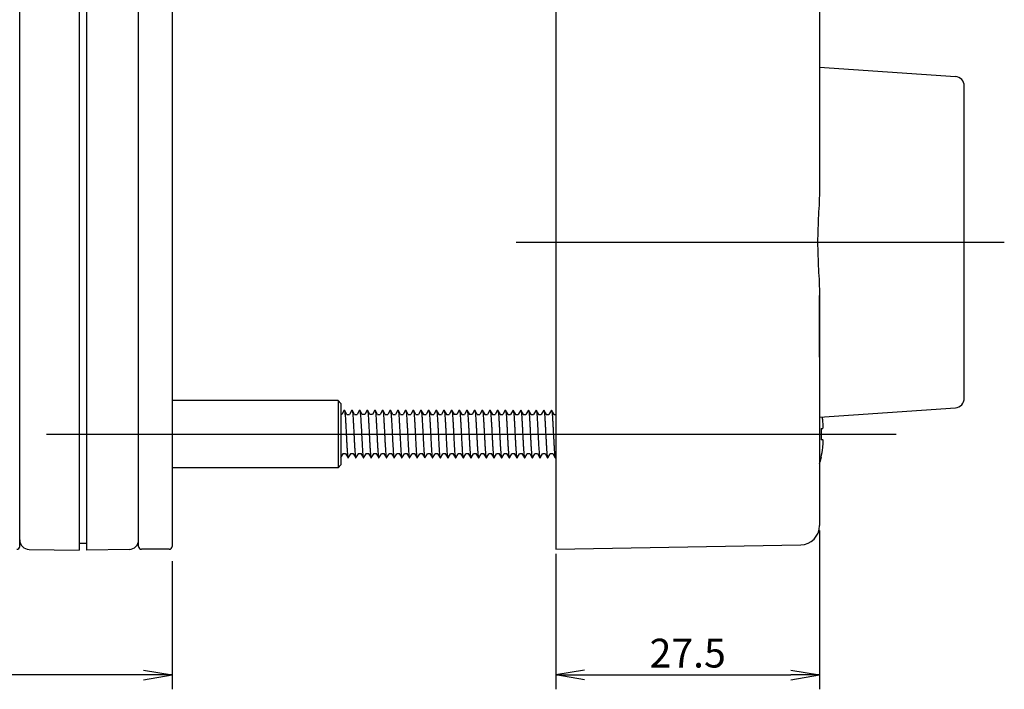
# Model space of a CAD drawing. Units: millimetres. Extents: x 21 to 862, y 5 to 599.
# Drawn here: x 522 to 625, y 259 to 329 of the extents above; entities that cross this region are included whole.
import ezdxf
from ezdxf.lldxf.tags import DXFTag

# ---------------------------------------------------------------- set-up
doc = ezdxf.new("R2010")
doc.units = ezdxf.units.MM
doc.header["$LTSCALE"] = 0.5
for name, color, linetype in [('0002_ASM_ALL_AXES', 7, 'Continuous'), ('002_PRT_ALL_AXES', 7, 'Continuous'), ('02___PRT_ALL_AXES', 7, 'Continuous'), ('AXIS_XYZ', 7, 'Continuous')]:
    doc.layers.add(name, color=color, linetype=linetype)
doc.styles.add('FdaStyle0', font='txt.shx', dxfattribs={"width": 0.8, "height": 3, "bigfont": 'bigfont'})
doc.styles.get("Standard").update_dxf_attribs({"font": 'txt.shx', "bigfont": 'extfont2.shx'})
tags = doc.linetypes.add('CENTER', pattern=[50.8, 31.75, -6.35, 6.35, -6.35]).pattern_tags.tags
tags[10:11] = [DXFTag(74, 4), DXFTag(75, 0), DXFTag(340, '0'), DXFTag(46, 1.0), DXFTag(50, 0.0), DXFTag(44, 0.0), DXFTag(45, 0.0)]
tags[8:9] = [DXFTag(74, 4), DXFTag(75, 0), DXFTag(340, '0'), DXFTag(46, 1.0), DXFTag(50, 0.0), DXFTag(44, 0.0), DXFTag(45, 0.0)]
tags[6:7] = [DXFTag(74, 4), DXFTag(75, 0), DXFTag(340, '0'), DXFTag(46, 1.0), DXFTag(50, 0.0), DXFTag(44, 0.0), DXFTag(45, 0.0)]
tags[4:5] = [DXFTag(74, 4), DXFTag(75, 0), DXFTag(340, '0'), DXFTag(46, 1.0), DXFTag(50, 0.0), DXFTag(44, 0.0), DXFTag(45, 0.0)]
doc.dimstyles.new('DIMSTYLE_3', dxfattribs={"dimtxt": 2.5, "dimasz": 3, "dimexe": 1.5, "dimexo": 0.5, "dimtad": 1, "dimlfac": 0.5, "dimdsep": 46, "dimtxsty": 'Standard', "dimblk": 'OPEN', "dimblk1": 'OPEN', "dimblk2": 'OPEN', "dimcen": 0.09, "dimadec": 0, "dimazin": 0, "dimtol": 1, "dimtm": 0.1, "dimtfac": 0.6, "dimtofl": 0, "dimtmove": 0, "dimatfit": 3, "dimldrblk": 'OPEN', "dimfxl": 1, "dimtolj": 1, "dimarcsym": 0})

# ---------------------------------------------------------------- blocks, each defined once
blk = doc.blocks.new('_OPEN')
at = {"color": 0, "linetype": 'ByBlock', "lineweight": -2}
for p, q in [((-1, 0.167), (0, 0)), ((-1, -0.167), (0, 0)), ((0, 0), (-1, 0))]:
    blk.add_line(p, q, dxfattribs=at)
blk = doc.blocks.new('*D411')
at = {"color": 0, "linetype": 'ByBlock', "lineweight": -2}
for p, q in [((487.85, 274.08), (487.85, 258.89)), ((537.75, 272.23), (537.75, 258.89)), ((534.75, 260.39), (490.85, 260.39))]:
    blk.add_line(p, q, dxfattribs=at)
at = {"layer": 'DEFPOINTS', "color": 0, "linetype": 'ByBlock', "lineweight": 15}
for p in [(487.85, 274.58), (537.75, 272.73)]:
    blk.add_point(p, dxfattribs=at)
at = {"color": 4, "linetype": 'ByBlock', "lineweight": -2, "xscale": 3, "yscale": 3, "zscale": 3, "rotation": 180}
blk.add_blockref('_OPEN', (487.85, 260.39), dxfattribs=at)
at = {"color": 4, "linetype": 'ByBlock', "lineweight": -2, "xscale": 3, "yscale": 3, "zscale": 3}
blk.add_blockref('_OPEN', (537.75, 260.39), dxfattribs=at)
at = {"color": 0, "linetype": 'ByBlock', "insert": (507.53, 262.27), "char_height": 3, "attachment_point": 5, "style": 'FdaStyle0'}
blk.add_mtext('49.9', dxfattribs=at)
blk = doc.blocks.new('*D412')
at = {"color": 0, "linetype": 'ByBlock', "lineweight": -2}
for p, q in [((605.25, 275.45), (605.25, 258.89)), ((577.75, 273), (577.75, 258.89)), ((580.75, 260.39), (602.25, 260.39))]:
    blk.add_line(p, q, dxfattribs=at)
at = {"layer": 'DEFPOINTS', "color": 0, "linetype": 'ByBlock', "lineweight": 15}
for p in [(605.25, 275.95), (577.75, 273.5)]:
    blk.add_point(p, dxfattribs=at)
at = {"color": 4, "linetype": 'ByBlock', "lineweight": -2, "xscale": 3, "yscale": 3, "zscale": 3, "rotation": 180}
blk.add_blockref('_OPEN', (577.75, 260.39), dxfattribs=at)
at = {"color": 4, "linetype": 'ByBlock', "lineweight": -2, "xscale": 3, "yscale": 3, "zscale": 3}
blk.add_blockref('_OPEN', (605.25, 260.39), dxfattribs=at)
at = {"color": 0, "linetype": 'ByBlock', "insert": (591.5, 262.27), "char_height": 3, "attachment_point": 5, "style": 'FdaStyle0'}
blk.add_mtext('27.5', dxfattribs=at)

msp = doc.modelspace()

# ---------------------------------------------------------------- linework, layer by layer
at = {"color": 7, "linetype": 'Continuous'}
for p, q in [((577.745, 548.482), (577.745, 273.482)), ((521.845, 273.782), (521.845, 548.182)), ((534.245, 273.782), (534.245, 548.182)), ((537.745, 548.182), (537.745, 273.782)), ((528.045, 377.009), (528.045, 273.374)), ((528.845, 273.388), (528.845, 377.023)), ((605.245, 360.428), (605.245, 311.055)), ((605.245, 323.725), (619.415, 322.735)), ((620.345, 289.228), (620.345, 321.737)), ((605.245, 311.054), (605.245, 311.054)), ((605.245, 299.91), (605.245, 275.946)), ((555.045, 288.982), (537.745, 288.982)), ((555.345, 288.682), (555.045, 288.982)), ((555.345, 288.682), (555.345, 282.283)), ((605.245, 287.239), (619.415, 288.23)), ((605.408, 286.082), (605.588, 286.082)), ((605.408, 286.082), (605.408, 284.882)), ((605.588, 284.882), (605.408, 284.882)), ((605.408, 283.055), (605.408, 282.982)), ((555.045, 281.982), (537.745, 281.982)), ((555.345, 282.282), (555.045, 281.982)), ((522.828, 273.465), (528.045, 273.374)), ((528.845, 274.082), (528.045, 274.096)), ((533.263, 273.465), (528.845, 273.388)), ((537.445, 273.482), (534.545, 273.482)), ((577.745, 273.482), (603.282, 273.947))]:
    msp.add_line(p, q, dxfattribs=at)
at = {"color": 2, "linetype": 'Continuous'}
for p, q in [((555.045, 288.982), (555.045, 281.982)), ((555.435, 287.532), (555.345, 287.532)), ((555.684, 287.973), (555.429, 287.532)), ((555.969, 287.521), (555.707, 287.973)), ((555.955, 287.532), (556.235, 287.532)), ((556.484, 287.973), (556.229, 287.532)), ((556.769, 287.521), (556.507, 287.973)), ((556.755, 287.532), (557.035, 287.532)), ((557.284, 287.973), (557.029, 287.532)), ((557.569, 287.521), (557.307, 287.973)), ((557.835, 287.532), (557.555, 287.532)), ((558.084, 287.973), (557.829, 287.532)), ((558.369, 287.521), (558.107, 287.973)), ((558.635, 287.532), (558.355, 287.532)), ((558.884, 287.973), (558.629, 287.532)), ((559.169, 287.521), (558.907, 287.973)), ((559.155, 287.532), (559.435, 287.532)), ((559.684, 287.973), (559.429, 287.532)), ((559.969, 287.521), (559.707, 287.973)), ((559.955, 287.532), (560.235, 287.532)), ((560.484, 287.973), (560.229, 287.532)), ((560.769, 287.521), (560.507, 287.973)), ((560.755, 287.532), (561.035, 287.532)), ((561.284, 287.973), (561.029, 287.532)), ((561.569, 287.521), (561.307, 287.973)), ((561.555, 287.532), (561.835, 287.532)), ((562.084, 287.973), (561.829, 287.532)), ((562.369, 287.521), (562.107, 287.973)), ((562.355, 287.532), (562.635, 287.532)), ((562.884, 287.973), (562.629, 287.532)), ((563.169, 287.521), (562.907, 287.973)), ((563.155, 287.532), (563.435, 287.532)), ((563.684, 287.973), (563.429, 287.532)), ((563.969, 287.521), (563.707, 287.973)), ((563.955, 287.532), (564.235, 287.532)), ((564.484, 287.973), (564.229, 287.532)), ((564.769, 287.521), (564.507, 287.973)), ((564.755, 287.532), (565.035, 287.532)), ((565.284, 287.973), (565.029, 287.532)), ((565.569, 287.521), (565.307, 287.973)), ((565.555, 287.532), (565.835, 287.532)), ((566.084, 287.973), (565.829, 287.532)), ((566.369, 287.521), (566.107, 287.973)), ((566.355, 287.532), (566.635, 287.532)), ((566.884, 287.973), (566.629, 287.532)), ((566.884, 287.973), (566.897, 287.982)), ((566.897, 287.982), (566.907, 287.973)), ((567.169, 287.521), (566.907, 287.973)), ((567.435, 287.532), (567.155, 287.532)), ((567.684, 287.973), (567.429, 287.532)), ((567.969, 287.521), (567.707, 287.973)), ((567.955, 287.532), (568.235, 287.532)), ((568.484, 287.973), (568.229, 287.532)), ((568.769, 287.521), (568.507, 287.973)), ((569.035, 287.532), (568.755, 287.532)), ((569.284, 287.973), (569.029, 287.532)), ((569.562, 287.532), (569.307, 287.973)), ((569.555, 287.532), (569.835, 287.532)), ((569.569, 287.521), (569.562, 287.532)), ((570.084, 287.973), (569.829, 287.532)), ((570.369, 287.521), (570.107, 287.973)), ((570.355, 287.532), (570.635, 287.532)), ((570.884, 287.973), (570.629, 287.532)), ((571.169, 287.521), (570.907, 287.973)), ((571.155, 287.532), (571.435, 287.532)), ((571.684, 287.973), (571.429, 287.532)), ((571.969, 287.521), (571.707, 287.973)), ((571.955, 287.532), (572.235, 287.532)), ((572.484, 287.973), (572.229, 287.532)), ((572.769, 287.521), (572.507, 287.973)), ((572.755, 287.532), (573.035, 287.532)), ((573.284, 287.973), (573.029, 287.532)), ((573.569, 287.521), (573.307, 287.973)), ((573.555, 287.532), (573.835, 287.532)), ((574.084, 287.973), (573.829, 287.532)), ((574.369, 287.521), (574.107, 287.973)), ((574.355, 287.532), (574.635, 287.532)), ((574.884, 287.973), (574.629, 287.532)), ((575.169, 287.521), (574.907, 287.973)), ((575.155, 287.532), (575.435, 287.532)), ((575.684, 287.973), (575.429, 287.532)), ((575.969, 287.521), (575.707, 287.973)), ((575.955, 287.532), (576.235, 287.532)), ((576.484, 287.973), (576.229, 287.532)), ((576.769, 287.521), (576.507, 287.973)), ((576.755, 287.532), (577.035, 287.532)), ((577.284, 287.973), (577.029, 287.532)), ((577.569, 287.521), (577.307, 287.973)), ((577.555, 287.532), (577.745, 287.532)), ((555.345, 283.059), (555.562, 283.432)), ((555.835, 283.432), (555.555, 283.432)), ((555.822, 283.444), (556.084, 282.992)), ((556.107, 282.992), (556.362, 283.432)), ((556.635, 283.432), (556.355, 283.432)), ((556.622, 283.444), (556.884, 282.992)), ((556.907, 282.992), (557.162, 283.432)), ((557.435, 283.432), (557.155, 283.432)), ((557.422, 283.444), (557.684, 282.992)), ((557.707, 282.992), (557.962, 283.432)), ((558.235, 283.432), (557.955, 283.432)), ((558.222, 283.444), (558.484, 282.992)), ((558.507, 282.992), (558.762, 283.432)), ((559.035, 283.432), (558.755, 283.432)), ((559.022, 283.444), (559.284, 282.992)), ((559.307, 282.992), (559.562, 283.432)), ((559.835, 283.432), (559.555, 283.432)), ((559.822, 283.444), (560.084, 282.992)), ((560.107, 282.992), (560.362, 283.432)), ((560.635, 283.432), (560.355, 283.432)), ((560.622, 283.444), (560.884, 282.992)), ((560.907, 282.992), (561.162, 283.432)), ((561.435, 283.432), (561.155, 283.432)), ((561.422, 283.444), (561.684, 282.992)), ((561.707, 282.992), (561.962, 283.432)), ((562.235, 283.432), (561.955, 283.432)), ((562.222, 283.444), (562.484, 282.992)), ((562.507, 282.992), (562.762, 283.432)), ((563.035, 283.432), (562.755, 283.432)), ((563.022, 283.444), (563.284, 282.992)), ((563.307, 282.992), (563.562, 283.432)), ((563.835, 283.432), (563.555, 283.432)), ((563.822, 283.444), (564.084, 282.992)), ((564.107, 282.992), (564.362, 283.432)), ((564.635, 283.432), (564.355, 283.432)), ((564.622, 283.444), (564.884, 282.992)), ((564.907, 282.992), (565.162, 283.432)), ((565.435, 283.432), (565.155, 283.432)), ((565.422, 283.444), (565.684, 282.992)), ((565.707, 282.992), (565.962, 283.432)), ((566.235, 283.432), (565.955, 283.432)), ((566.222, 283.444), (566.484, 282.992)), ((566.507, 282.992), (566.762, 283.432)), ((567.035, 283.432), (566.755, 283.432)), ((567.022, 283.444), (567.284, 282.992)), ((567.307, 282.992), (567.562, 283.432)), ((567.835, 283.432), (567.555, 283.432)), ((567.822, 283.444), (568.084, 282.992)), ((568.107, 282.992), (568.362, 283.432)), ((568.635, 283.432), (568.355, 283.432)), ((568.622, 283.444), (568.884, 282.992)), ((568.907, 282.992), (569.162, 283.432)), ((569.435, 283.432), (569.155, 283.432)), ((569.422, 283.444), (569.684, 282.992)), ((569.707, 282.992), (569.962, 283.432)), ((570.235, 283.432), (569.955, 283.432)), ((570.222, 283.444), (570.484, 282.992)), ((570.507, 282.992), (570.762, 283.432)), ((571.035, 283.432), (570.755, 283.432)), ((571.022, 283.444), (571.284, 282.992)), ((571.307, 282.992), (571.562, 283.432)), ((571.835, 283.432), (571.555, 283.432)), ((571.822, 283.444), (572.084, 282.992)), ((572.107, 282.992), (572.362, 283.432)), ((572.635, 283.432), (572.355, 283.432)), ((572.622, 283.444), (572.884, 282.992)), ((572.907, 282.992), (573.162, 283.432)), ((573.435, 283.432), (573.155, 283.432)), ((573.422, 283.444), (573.684, 282.992)), ((573.707, 282.992), (573.962, 283.432)), ((574.235, 283.432), (573.955, 283.432)), ((574.222, 283.444), (574.484, 282.992)), ((574.507, 282.992), (574.762, 283.432)), ((575.035, 283.432), (574.755, 283.432)), ((575.022, 283.444), (575.284, 282.992)), ((575.307, 282.992), (575.562, 283.432)), ((575.835, 283.432), (575.555, 283.432)), ((575.822, 283.444), (576.084, 282.992)), ((576.107, 282.992), (576.362, 283.432)), ((576.635, 283.432), (576.355, 283.432)), ((576.622, 283.444), (576.884, 282.992)), ((576.907, 282.992), (577.162, 283.432)), ((577.435, 283.432), (577.155, 283.432)), ((577.422, 283.444), (577.684, 282.992)), ((556.084, 282.992), (556.107, 282.992)), ((556.884, 282.992), (556.907, 282.992)), ((557.684, 282.992), (557.707, 282.992)), ((558.484, 282.992), (558.507, 282.992)), ((559.284, 282.992), (559.307, 282.992)), ((560.084, 282.992), (560.107, 282.992)), ((560.884, 282.992), (560.907, 282.992)), ((561.684, 282.992), (561.707, 282.992)), ((562.484, 282.992), (562.507, 282.992)), ((563.284, 282.992), (563.307, 282.992)), ((564.084, 282.992), (564.107, 282.992)), ((564.884, 282.992), (564.907, 282.992)), ((565.684, 282.992), (565.707, 282.992)), ((566.484, 282.992), (566.507, 282.992)), ((567.284, 282.992), (567.307, 282.992)), ((568.084, 282.992), (568.107, 282.992)), ((568.884, 282.992), (568.907, 282.992)), ((569.684, 282.992), (569.707, 282.992)), ((570.484, 282.992), (570.507, 282.992)), ((571.284, 282.992), (571.307, 282.992)), ((572.084, 282.992), (572.107, 282.992)), ((572.884, 282.992), (572.907, 282.992)), ((573.684, 282.992), (573.707, 282.992)), ((574.484, 282.992), (574.507, 282.992)), ((575.284, 282.992), (575.307, 282.992)), ((576.084, 282.992), (576.107, 282.992)), ((576.884, 282.992), (576.907, 282.992)), ((577.684, 282.992), (577.707, 282.992)), ((577.707, 282.992), (577.745, 283.059))]:
    msp.add_line(p, q, dxfattribs=at)
at = {"color": 7, "linetype": 'Continuous'}
for centre, radius, start, end in [((619.345, 321.737), 1, 360, 86), ((619.345, 289.228), 1, 274, 0), ((594.679, 285.482), 11, 7.35602, 9.29769), ((594.679, 285.482), 11, 347.25432, 352.64398), ((594.679, 285.482), 11.017, 343.58299, 346.88367), ((603.245, 275.946), 2, 271.04163, 0), ((522.845, 274.465), 1, 180, 269), ((533.245, 274.465), 1, 271, 0), ((521.545, 273.782), 0.3, 270, 360), ((534.545, 273.782), 0.3, 180, 270), ((537.445, 273.782), 0.3, 270, 360)]:
    msp.add_arc(centre, radius, start, end, dxfattribs=at)
at = {"color": 2, "linetype": 'Continuous'}
for points, knots in [([(555.684, 287.973), (555.687, 287.977), (555.695, 287.988), (555.704, 287.977), (555.707, 287.973)], [0, 0, 0, 0, 0.5000578, 1, 1, 1, 1]), ([(555.707, 287.973), (555.712, 287.963), (555.721, 287.935), (555.738, 287.853), (555.757, 287.699), (555.78, 287.459), (555.803, 287.152), (555.826, 286.787), (555.849, 286.378), (555.872, 285.938), (555.895, 285.482), (555.919, 285.027), (555.942, 284.587), (555.965, 284.178), (555.988, 283.813), (556.01, 283.506), (556.033, 283.266), (556.052, 283.112), (556.07, 283.03), (556.079, 283.002), (556.084, 282.992)], [0, 0, 0, 0, 0.0066395, 0.0173192, 0.0507801, 0.0994766, 0.1618308, 0.2357199, 0.3186292, 0.4077406, 0.4999984, 0.5922608, 0.6813654, 0.7642818, 0.838168, 0.9005157, 0.9492271, 0.9826703, 0.9933657, 1, 1, 1, 1]), ([(556.484, 287.973), (556.487, 287.977), (556.495, 287.988), (556.504, 287.977), (556.507, 287.973)], [0, 0, 0, 0, 0.5000621, 1, 1, 1, 1]), ([(556.507, 287.973), (556.512, 287.963), (556.521, 287.935), (556.538, 287.853), (556.557, 287.699), (556.58, 287.459), (556.603, 287.152), (556.626, 286.787), (556.649, 286.378), (556.672, 285.938), (556.695, 285.482), (556.719, 285.027), (556.742, 284.587), (556.765, 284.178), (556.788, 283.813), (556.81, 283.506), (556.833, 283.266), (556.852, 283.112), (556.87, 283.03), (556.879, 283.002), (556.884, 282.992)], [0, 0, 0, 0, 0.0066396, 0.0173192, 0.0507801, 0.0994766, 0.1618308, 0.2357199, 0.3186293, 0.4077406, 0.4999984, 0.5922608, 0.6813654, 0.7642818, 0.838168, 0.9005157, 0.949227, 0.9826702, 0.9933657, 1, 1, 1, 1]), ([(557.284, 287.973), (557.287, 287.977), (557.295, 287.988), (557.304, 287.977), (557.307, 287.973)], [0, 0, 0, 0, 0.5000664, 1, 1, 1, 1]), ([(557.307, 287.973), (557.317, 287.954), (557.33, 287.892), (557.349, 287.775), (557.367, 287.603), (557.386, 287.384), (557.405, 287.119), (557.431, 286.698), (557.463, 286.113), (557.5, 285.382), (557.537, 284.66), (557.574, 284.013), (557.602, 283.615), (557.617, 283.44)], [0, 0, 0, 0, 0.0143373, 0.0407609, 0.0788548, 0.1278027, 0.1864883, 0.2535729, 0.4065808, 0.5727696, 0.7368587, 0.8837394, 1, 1, 1, 1]), ([(558.084, 287.973), (558.087, 287.977), (558.095, 287.988), (558.104, 287.977), (558.107, 287.973)], [0, 0, 0, 0, 0.5000708, 1, 1, 1, 1]), ([(558.107, 287.973), (558.112, 287.963), (558.121, 287.935), (558.138, 287.853), (558.157, 287.699), (558.18, 287.459), (558.203, 287.152), (558.226, 286.787), (558.249, 286.378), (558.272, 285.938), (558.295, 285.482), (558.319, 285.027), (558.342, 284.587), (558.365, 284.178), (558.388, 283.813), (558.41, 283.506), (558.433, 283.266), (558.452, 283.112), (558.47, 283.03), (558.479, 283.002), (558.484, 282.992)], [0, 0, 0, 0, 0.0066397, 0.0173194, 0.0507802, 0.0994766, 0.1618309, 0.2357199, 0.3186293, 0.4077406, 0.4999984, 0.5922608, 0.6813654, 0.7642818, 0.8381678, 0.9005157, 0.9492269, 0.9826701, 0.9933655, 1, 1, 1, 1]), ([(558.884, 287.973), (558.887, 287.977), (558.895, 287.988), (558.904, 287.977), (558.907, 287.973)], [0, 0, 0, 0, 0.5000751, 1, 1, 1, 1]), ([(558.907, 287.973), (558.912, 287.963), (558.921, 287.935), (558.938, 287.853), (558.957, 287.699), (558.98, 287.459), (559.003, 287.152), (559.026, 286.787), (559.049, 286.378), (559.072, 285.938), (559.095, 285.482), (559.119, 285.027), (559.142, 284.587), (559.165, 284.178), (559.188, 283.813), (559.21, 283.506), (559.233, 283.266), (559.252, 283.112), (559.27, 283.03), (559.279, 283.002), (559.284, 282.992)], [0, 0, 0, 0, 0.0066398, 0.0173194, 0.0507802, 0.0994766, 0.161831, 0.2357199, 0.3186293, 0.4077406, 0.4999984, 0.5922608, 0.6813654, 0.7642818, 0.8381678, 0.9005157, 0.9492269, 0.9826701, 0.9933654, 1, 1, 1, 1]), ([(559.684, 287.973), (559.687, 287.977), (559.695, 287.988), (559.704, 287.977), (559.707, 287.973)], [0, 0, 0, 0, 0.5000795, 1, 1, 1, 1]), ([(559.707, 287.973), (559.712, 287.963), (559.721, 287.935), (559.738, 287.853), (559.757, 287.699), (559.78, 287.459), (559.803, 287.152), (559.826, 286.787), (559.849, 286.378), (559.872, 285.938), (559.895, 285.482), (559.919, 285.027), (559.942, 284.587), (559.965, 284.178), (559.988, 283.813), (560.01, 283.506), (560.033, 283.266), (560.052, 283.112), (560.07, 283.03), (560.079, 283.002), (560.084, 282.992)], [0, 0, 0, 0, 0.0066398, 0.0173195, 0.0507802, 0.0994767, 0.1618311, 0.2357199, 0.3186294, 0.4077406, 0.4999984, 0.5922608, 0.6813653, 0.7642818, 0.8381677, 0.9005156, 0.9492268, 0.98267, 0.9933654, 1, 1, 1, 1]), ([(560.484, 287.973), (560.487, 287.977), (560.495, 287.988), (560.504, 287.977), (560.507, 287.973)], [0, 0, 0, 0, 0.5000895, 1, 1, 1, 1]), ([(560.507, 287.973), (560.513, 287.961), (560.523, 287.926), (560.536, 287.86), (560.549, 287.767), (560.569, 287.592), (560.591, 287.315), (560.618, 286.924), (560.644, 286.466), (560.68, 285.786), (560.706, 285.262), (560.725, 284.907)], [0, 0, 0, 0, 0.0130665, 0.0349433, 0.065621, 0.1047716, 0.2067461, 0.3363328, 0.4876658, 0.6537861, 1, 1, 1, 1]), ([(561.284, 287.973), (561.287, 287.977), (561.295, 287.988), (561.304, 287.977), (561.307, 287.973)], [0, 0, 0, 0, 0.5000881, 1, 1, 1, 1]), ([(561.307, 287.973), (561.312, 287.963), (561.321, 287.935), (561.338, 287.853), (561.357, 287.699), (561.38, 287.459), (561.403, 287.152), (561.426, 286.787), (561.449, 286.378), (561.472, 285.938), (561.495, 285.482), (561.519, 285.027), (561.542, 284.587), (561.565, 284.178), (561.588, 283.813), (561.61, 283.506), (561.633, 283.266), (561.652, 283.112), (561.67, 283.03), (561.679, 283.002), (561.684, 282.992)], [0, 0, 0, 0, 0.0066399, 0.0173197, 0.0507803, 0.0994767, 0.1618312, 0.2357199, 0.3186294, 0.4077406, 0.4999984, 0.5922607, 0.6813653, 0.7642818, 0.8381676, 0.9005156, 0.9492267, 0.9826699, 0.9933652, 1, 1, 1, 1]), ([(562.084, 287.973), (562.087, 287.977), (562.095, 287.988), (562.104, 287.977), (562.107, 287.973)], [0, 0, 0, 0, 0.5000924, 1, 1, 1, 1]), ([(562.107, 287.973), (562.112, 287.963), (562.121, 287.935), (562.138, 287.853), (562.157, 287.699), (562.18, 287.459), (562.203, 287.152), (562.226, 286.787), (562.249, 286.378), (562.272, 285.938), (562.295, 285.482), (562.319, 285.027), (562.342, 284.587), (562.365, 284.178), (562.388, 283.813), (562.41, 283.506), (562.433, 283.266), (562.452, 283.112), (562.47, 283.03), (562.479, 283.002), (562.484, 282.992)], [0, 0, 0, 0, 0.00664, 0.0173197, 0.0507803, 0.0994767, 0.1618312, 0.2357199, 0.3186294, 0.4077406, 0.4999984, 0.5922607, 0.6813653, 0.7642818, 0.8381676, 0.9005156, 0.9492266, 0.9826699, 0.9933651, 1, 1, 1, 1]), ([(562.884, 287.973), (562.887, 287.977), (562.895, 287.988), (562.904, 287.977), (562.907, 287.973)], [0, 0, 0, 0, 0.5000967, 1, 1, 1, 1]), ([(562.907, 287.973), (562.912, 287.963), (562.921, 287.935), (562.938, 287.853), (562.957, 287.699), (562.98, 287.459), (563.003, 287.152), (563.026, 286.787), (563.049, 286.378), (563.072, 285.938), (563.095, 285.482), (563.119, 285.027), (563.142, 284.587), (563.165, 284.178), (563.188, 283.813), (563.21, 283.506), (563.233, 283.266), (563.252, 283.112), (563.27, 283.03), (563.279, 283.002), (563.284, 282.992)], [0, 0, 0, 0, 0.00664, 0.0173198, 0.0507804, 0.0994767, 0.1618313, 0.2357199, 0.3186295, 0.4077406, 0.4999984, 0.5922607, 0.6813653, 0.7642818, 0.8381675, 0.9005156, 0.9492266, 0.9826698, 0.9933651, 1, 1, 1, 1]), ([(563.684, 287.973), (563.687, 287.977), (563.695, 287.988), (563.704, 287.977), (563.707, 287.973)], [0, 0, 0, 0, 0.4998704, 1, 1, 1, 1]), ([(563.707, 287.973), (563.713, 287.962), (563.722, 287.929), (563.735, 287.868), (563.747, 287.782), (563.766, 287.62), (563.788, 287.364), (563.803, 287.145), (563.811, 287.023)], [0, 0, 0, 0, 0.0395122, 0.1047887, 0.195861, 0.3119514, 0.6147756, 1, 1, 1, 1]), ([(564.484, 287.973), (564.487, 287.977), (564.495, 287.988), (564.504, 287.977), (564.507, 287.973)], [0, 0, 0, 0, 0.5001054, 1, 1, 1, 1]), ([(564.507, 287.973), (564.512, 287.963), (564.521, 287.935), (564.538, 287.853), (564.557, 287.699), (564.58, 287.459), (564.603, 287.152), (564.626, 286.787), (564.649, 286.378), (564.672, 285.938), (564.695, 285.482), (564.719, 285.027), (564.742, 284.587), (564.765, 284.178), (564.788, 283.813), (564.81, 283.506), (564.833, 283.266), (564.852, 283.112), (564.87, 283.03), (564.879, 283.002), (564.884, 282.992)], [0, 0, 0, 0, 0.0066401, 0.01732, 0.0507804, 0.0994767, 0.1618314, 0.2357199, 0.3186295, 0.4077406, 0.4999984, 0.5922607, 0.6813652, 0.7642818, 0.8381674, 0.9005156, 0.9492265, 0.9826697, 0.9933649, 1, 1, 1, 1]), ([(565.284, 287.973), (565.287, 287.977), (565.295, 287.988), (565.304, 287.977), (565.307, 287.973)], [0, 0, 0, 0, 0.5001097, 1, 1, 1, 1]), ([(565.307, 287.973), (565.312, 287.963), (565.321, 287.935), (565.338, 287.853), (565.357, 287.699), (565.38, 287.459), (565.403, 287.152), (565.426, 286.787), (565.449, 286.378), (565.472, 285.938), (565.495, 285.482), (565.519, 285.027), (565.542, 284.587), (565.565, 284.178), (565.588, 283.813), (565.61, 283.506), (565.633, 283.266), (565.652, 283.112), (565.67, 283.03), (565.679, 283.002), (565.684, 282.992)], [0, 0, 0, 0, 0.0066402, 0.01732, 0.0507805, 0.0994767, 0.1618314, 0.2357199, 0.3186295, 0.4077406, 0.4999984, 0.5922607, 0.6813652, 0.7642818, 0.8381673, 0.9005156, 0.9492264, 0.9826697, 0.9933648, 1, 1, 1, 1]), ([(566.084, 287.973), (566.087, 287.977), (566.095, 287.988), (566.104, 287.977), (566.107, 287.973)], [0, 0, 0, 0, 0.5001139, 1, 1, 1, 1]), ([(566.107, 287.973), (566.112, 287.963), (566.121, 287.935), (566.138, 287.853), (566.157, 287.699), (566.18, 287.459), (566.203, 287.152), (566.226, 286.787), (566.249, 286.378), (566.272, 285.938), (566.295, 285.482), (566.319, 285.027), (566.342, 284.587), (566.365, 284.178), (566.388, 283.813), (566.41, 283.506), (566.433, 283.266), (566.452, 283.112), (566.47, 283.03), (566.479, 283.002), (566.484, 282.992)], [0, 0, 0, 0, 0.0066402, 0.0173201, 0.0507805, 0.0994767, 0.1618315, 0.2357199, 0.3186296, 0.4077406, 0.4999984, 0.5922607, 0.6813652, 0.7642818, 0.8381673, 0.9005156, 0.9492264, 0.9826696, 0.9933648, 1, 1, 1, 1]), ([(566.907, 287.973), (566.912, 287.963), (566.921, 287.935), (566.938, 287.853), (566.958, 287.699), (566.98, 287.459), (567.003, 287.151), (567.026, 286.787), (567.049, 286.378), (567.072, 285.938), (567.095, 285.482), (567.119, 285.027), (567.142, 284.587), (567.165, 284.178), (567.188, 283.813), (567.21, 283.506), (567.233, 283.266), (567.252, 283.112), (567.27, 283.03), (567.279, 283.002), (567.284, 282.992)], [0, 0, 0, 0, 0.0066473, 0.017335, 0.0508077, 0.0995123, 0.161873, 0.2357646, 0.3186746, 0.4077837, 0.5000376, 0.5922945, 0.6813928, 0.7643028, 0.8381819, 0.9005245, 0.9492307, 0.9826709, 0.9933651, 1, 1, 1, 1]), ([(567.684, 287.973), (567.687, 287.977), (567.695, 287.988), (567.704, 287.977), (567.707, 287.973)], [0, 0, 0, 0, 0.5001225, 1, 1, 1, 1]), ([(567.707, 287.973), (567.712, 287.963), (567.721, 287.935), (567.738, 287.853), (567.757, 287.699), (567.78, 287.459), (567.803, 287.152), (567.826, 286.787), (567.849, 286.378), (567.872, 285.938), (567.895, 285.482), (567.919, 285.027), (567.942, 284.587), (567.965, 284.178), (567.988, 283.813), (568.01, 283.506), (568.033, 283.266), (568.052, 283.112), (568.07, 283.03), (568.079, 283.002), (568.084, 282.992)], [0, 0, 0, 0, 0.0066403, 0.0173203, 0.0507806, 0.0994767, 0.1618316, 0.2357199, 0.3186296, 0.4077406, 0.4999984, 0.5922606, 0.6813652, 0.7642818, 0.8381672, 0.9005156, 0.9492263, 0.9826695, 0.9933646, 1, 1, 1, 1]), ([(568.484, 287.973), (568.487, 287.977), (568.495, 287.988), (568.504, 287.977), (568.507, 287.973)], [0, 0, 0, 0, 0.5001268, 1, 1, 1, 1]), ([(568.507, 287.973), (568.512, 287.963), (568.521, 287.935), (568.538, 287.853), (568.557, 287.699), (568.58, 287.459), (568.603, 287.152), (568.626, 286.787), (568.649, 286.378), (568.672, 285.938), (568.695, 285.482), (568.719, 285.027), (568.742, 284.587), (568.765, 284.178), (568.788, 283.813), (568.81, 283.506), (568.833, 283.266), (568.852, 283.112), (568.87, 283.03), (568.879, 283.002), (568.884, 282.992)], [0, 0, 0, 0, 0.0066404, 0.0173203, 0.0507806, 0.0994767, 0.1618317, 0.2357199, 0.3186296, 0.4077406, 0.4999984, 0.5922606, 0.6813651, 0.7642818, 0.8381671, 0.9005156, 0.9492262, 0.9826695, 0.9933645, 1, 1, 1, 1]), ([(569.284, 287.973), (569.287, 287.977), (569.295, 287.988), (569.304, 287.977), (569.307, 287.973)], [0, 0, 0, 0, 0.500131, 1, 1, 1, 1]), ([(569.307, 287.973), (569.312, 287.963), (569.321, 287.935), (569.338, 287.853), (569.357, 287.699), (569.38, 287.459), (569.403, 287.152), (569.426, 286.787), (569.449, 286.378), (569.472, 285.938), (569.495, 285.482), (569.519, 285.027), (569.542, 284.587), (569.565, 284.178), (569.588, 283.813), (569.61, 283.506), (569.633, 283.266), (569.652, 283.112), (569.67, 283.03), (569.679, 283.002), (569.684, 282.992)], [0, 0, 0, 0, 0.0066405, 0.0173204, 0.0507806, 0.0994767, 0.1618317, 0.2357199, 0.3186297, 0.4077406, 0.4999984, 0.5922606, 0.6813651, 0.7642818, 0.8381671, 0.9005156, 0.9492261, 0.9826694, 0.9933644, 1, 1, 1, 1]), ([(570.084, 287.973), (570.087, 287.977), (570.095, 287.988), (570.104, 287.977), (570.107, 287.973)], [0, 0, 0, 0, 0.5003935, 1, 1, 1, 1]), ([(570.107, 287.973), (570.112, 287.963), (570.121, 287.935), (570.138, 287.853), (570.157, 287.699), (570.18, 287.459), (570.203, 287.152), (570.226, 286.787), (570.249, 286.378), (570.272, 285.938), (570.295, 285.482), (570.319, 285.027), (570.342, 284.587), (570.365, 284.178), (570.388, 283.813), (570.41, 283.506), (570.433, 283.266), (570.452, 283.112), (570.47, 283.03), (570.479, 283.002), (570.484, 282.992)], [0, 0, 0, 0, 0.0066405, 0.0173212, 0.0507819, 0.0994774, 0.1618323, 0.2357204, 0.31863, 0.4077409, 0.4999986, 0.5922607, 0.6813652, 0.7642819, 0.838167, 0.9005156, 0.9492261, 0.9826694, 0.9933644, 1, 1, 1, 1]), ([(570.884, 287.973), (570.887, 287.977), (570.895, 287.988), (570.904, 287.977), (570.907, 287.973)], [0, 0, 0, 0, 0.5001396, 1, 1, 1, 1]), ([(570.907, 287.973), (570.912, 287.963), (570.921, 287.935), (570.938, 287.853), (570.957, 287.699), (570.98, 287.459), (571.003, 287.152), (571.026, 286.787), (571.049, 286.378), (571.072, 285.938), (571.095, 285.482), (571.119, 285.027), (571.142, 284.587), (571.165, 284.178), (571.188, 283.813), (571.21, 283.506), (571.233, 283.266), (571.252, 283.112), (571.27, 283.03), (571.279, 283.002), (571.284, 282.992)], [0, 0, 0, 0, 0.0066406, 0.0173206, 0.0507807, 0.0994767, 0.1618318, 0.2357199, 0.3186297, 0.4077406, 0.4999984, 0.5922606, 0.6813651, 0.7642818, 0.838167, 0.9005156, 0.949226, 0.9826693, 0.9933643, 1, 1, 1, 1]), ([(571.684, 287.973), (571.687, 287.977), (571.695, 287.988), (571.704, 287.977), (571.707, 287.973)], [0, 0, 0, 0, 0.5001438, 1, 1, 1, 1]), ([(571.707, 287.973), (571.712, 287.963), (571.721, 287.935), (571.738, 287.853), (571.757, 287.699), (571.78, 287.459), (571.803, 287.152), (571.826, 286.787), (571.849, 286.378), (571.872, 285.938), (571.895, 285.482), (571.919, 285.027), (571.942, 284.587), (571.965, 284.178), (571.988, 283.813), (572.01, 283.506), (572.033, 283.266), (572.052, 283.112), (572.07, 283.03), (572.079, 283.002), (572.084, 282.992)], [0, 0, 0, 0, 0.0066406, 0.0173206, 0.0507807, 0.0994767, 0.1618319, 0.2357199, 0.3186297, 0.4077407, 0.4999984, 0.5922606, 0.6813651, 0.7642818, 0.8381669, 0.9005156, 0.949226, 0.9826693, 0.9933642, 1, 1, 1, 1]), ([(572.484, 287.973), (572.487, 287.977), (572.495, 287.988), (572.504, 287.977), (572.507, 287.973)], [0, 0, 0, 0, 0.500148, 1, 1, 1, 1]), ([(572.507, 287.973), (572.512, 287.963), (572.521, 287.935), (572.538, 287.853), (572.557, 287.699), (572.58, 287.459), (572.603, 287.152), (572.626, 286.787), (572.649, 286.378), (572.672, 285.938), (572.695, 285.482), (572.719, 285.027), (572.742, 284.587), (572.765, 284.178), (572.788, 283.813), (572.81, 283.506), (572.833, 283.266), (572.852, 283.112), (572.87, 283.03), (572.879, 283.002), (572.884, 282.992)], [0, 0, 0, 0, 0.0066407, 0.0173207, 0.0507808, 0.0994768, 0.1618319, 0.23572, 0.3186298, 0.4077407, 0.4999984, 0.5922606, 0.6813651, 0.7642819, 0.8381669, 0.9005157, 0.949226, 0.9826695, 0.9933644, 1, 1, 1, 1]), ([(573.284, 287.973), (573.287, 287.977), (573.295, 287.988), (573.304, 287.977), (573.307, 287.973)], [0, 0, 0, 0, 0.5001457, 1, 1, 1, 1]), ([(573.307, 287.973), (573.312, 287.963), (573.321, 287.935), (573.338, 287.853), (573.357, 287.699), (573.38, 287.459), (573.403, 287.152), (573.426, 286.787), (573.449, 286.378), (573.472, 285.938), (573.495, 285.482), (573.519, 285.027), (573.542, 284.587), (573.565, 284.178), (573.588, 283.813), (573.61, 283.506), (573.633, 283.266), (573.652, 283.112), (573.67, 283.03), (573.679, 283.002), (573.684, 282.992)], [0, 0, 0, 0, 0.0066407, 0.0173208, 0.0507807, 0.0994767, 0.1618319, 0.2357199, 0.3186298, 0.4077406, 0.4999984, 0.5922605, 0.681365, 0.7642818, 0.8381668, 0.9005156, 0.9492259, 0.9826692, 0.9933641, 1, 1, 1, 1]), ([(574.084, 287.973), (574.087, 287.977), (574.095, 287.988), (574.104, 287.977), (574.107, 287.973)], [0, 0, 0, 0, 0.5001565, 1, 1, 1, 1]), ([(574.107, 287.973), (574.112, 287.963), (574.121, 287.935), (574.138, 287.853), (574.157, 287.699), (574.18, 287.459), (574.203, 287.152), (574.226, 286.787), (574.249, 286.378), (574.272, 285.938), (574.295, 285.482), (574.319, 285.027), (574.342, 284.587), (574.365, 284.178), (574.388, 283.813), (574.41, 283.506), (574.433, 283.266), (574.452, 283.112), (574.47, 283.03), (574.479, 283.002), (574.484, 282.992)], [0, 0, 0, 0, 0.0066408, 0.0173209, 0.0507808, 0.0994768, 0.161832, 0.2357199, 0.3186298, 0.4077407, 0.4999984, 0.5922605, 0.681365, 0.7642818, 0.8381667, 0.9005156, 0.9492258, 0.9826691, 0.993364, 1, 1, 1, 1]), ([(574.884, 287.973), (574.887, 287.977), (574.895, 287.988), (574.904, 287.977), (574.907, 287.973)], [0, 0, 0, 0, 0.5001607, 1, 1, 1, 1]), ([(574.907, 287.973), (574.912, 287.963), (574.921, 287.935), (574.938, 287.853), (574.957, 287.699), (574.98, 287.459), (575.003, 287.152), (575.026, 286.787), (575.049, 286.378), (575.072, 285.938), (575.095, 285.482), (575.119, 285.027), (575.142, 284.587), (575.165, 284.178), (575.188, 283.813), (575.21, 283.506), (575.233, 283.266), (575.252, 283.112), (575.27, 283.03), (575.279, 283.002), (575.284, 282.992)], [0, 0, 0, 0, 0.0066408, 0.0173209, 0.0507808, 0.0994768, 0.1618321, 0.2357199, 0.3186298, 0.4077407, 0.4999984, 0.5922605, 0.681365, 0.7642818, 0.8381667, 0.9005156, 0.9492258, 0.9826691, 0.9933639, 1, 1, 1, 1]), ([(575.684, 287.973), (575.687, 287.977), (575.695, 287.988), (575.704, 287.977), (575.707, 287.973)], [0, 0, 0, 0, 0.5001649, 1, 1, 1, 1]), ([(575.707, 287.973), (575.712, 287.963), (575.721, 287.935), (575.738, 287.853), (575.757, 287.699), (575.78, 287.459), (575.808, 287.084), (575.839, 286.571), (575.873, 285.931), (575.907, 285.257), (575.941, 284.6), (575.97, 284.086), (575.994, 283.722), (576.012, 283.496), (576.029, 283.309), (576.045, 283.162), (576.063, 283.062), (576.075, 283.009), (576.084, 282.992)], [0, 0, 0, 0, 0.006641, 0.0173213, 0.0507818, 0.0994787, 0.1618353, 0.276225, 0.407748, 0.5463368, 0.6813766, 0.8025272, 0.8549424, 0.9005299, 0.9384376, 0.9679456, 0.9885383, 1, 1, 1, 1]), ([(576.484, 287.973), (576.487, 287.977), (576.495, 287.988), (576.504, 287.977), (576.507, 287.973)], [0, 0, 0, 0, 0.5001692, 1, 1, 1, 1]), ([(576.507, 287.973), (576.512, 287.963), (576.521, 287.935), (576.538, 287.853), (576.557, 287.699), (576.58, 287.459), (576.603, 287.152), (576.626, 286.787), (576.649, 286.378), (576.672, 285.938), (576.695, 285.482), (576.719, 285.027), (576.742, 284.587), (576.765, 284.178), (576.788, 283.813), (576.81, 283.506), (576.833, 283.266), (576.852, 283.112), (576.87, 283.03), (576.879, 283.002), (576.884, 282.992)], [0, 0, 0, 0, 0.0066409, 0.0173211, 0.0507809, 0.0994768, 0.1618322, 0.2357199, 0.3186299, 0.4077407, 0.4999984, 0.5922605, 0.681365, 0.7642818, 0.8381666, 0.9005156, 0.9492256, 0.982669, 0.9933638, 1, 1, 1, 1]), ([(577.284, 287.973), (577.287, 287.977), (577.295, 287.988), (577.304, 287.977), (577.307, 287.973)], [0, 0, 0, 0, 0.5001733, 1, 1, 1, 1]), ([(577.307, 287.973), (577.312, 287.963), (577.321, 287.935), (577.338, 287.853), (577.357, 287.699), (577.38, 287.459), (577.403, 287.152), (577.426, 286.787), (577.449, 286.378), (577.472, 285.938), (577.495, 285.482), (577.519, 285.027), (577.542, 284.587), (577.565, 284.178), (577.588, 283.813), (577.61, 283.506), (577.633, 283.266), (577.652, 283.112), (577.67, 283.03), (577.679, 283.002), (577.684, 282.992)], [0, 0, 0, 0, 0.006641, 0.0173212, 0.0507809, 0.0994768, 0.1618322, 0.2357199, 0.3186299, 0.4077407, 0.4999984, 0.5922605, 0.6813649, 0.7642818, 0.8381665, 0.9005156, 0.9492256, 0.9826689, 0.9933637, 1, 1, 1, 1]), ([(563.811, 287.023), (563.823, 286.83), (563.847, 286.423), (563.88, 285.792), (563.913, 285.139), (563.946, 284.511), (563.974, 284.023), (563.998, 283.679), (564.014, 283.466), (564.031, 283.29), (564.047, 283.153), (564.063, 283.058), (564.075, 283.008), (564.084, 282.992)], [0, 0, 0, 0, 0.1430032, 0.3030729, 0.4687036, 0.6281326, 0.7699606, 0.8310617, 0.8841018, 0.9281768, 0.9624939, 0.9865139, 1, 1, 1, 1]), ([(560.725, 284.907), (560.737, 284.667), (560.756, 284.321), (560.783, 283.883), (560.803, 283.607), (560.822, 283.377), (560.84, 283.198), (560.86, 283.076), (560.873, 283.012), (560.884, 282.992)], [0, 0, 0, 0, 0.3750366, 0.5401811, 0.6848568, 0.8056666, 0.8997554, 0.9648754, 1, 1, 1, 1]), ([(557.617, 283.44), (557.619, 283.42), (557.625, 283.348), (557.633, 283.275), (557.639, 283.223)], [0, 0, 0, 0, 0.2774452, 1, 1, 1, 1]), ([(557.639, 283.223), (557.645, 283.172), (557.654, 283.104), (557.671, 283.027), (557.679, 283.001), (557.684, 282.992)], [0, 0, 0, 0, 0.6554179, 0.8670833, 1, 1, 1, 1])]:
    msp.add_open_spline(points, degree=3, knots=knots, dxfattribs=at)
at = {"color": 7, "linetype": 'Continuous'}
for points, knots in [([(605.588, 286.082), (605.596, 286.082), (605.614, 286.106), (605.628, 286.184), (605.635, 286.35), (605.621, 286.598), (605.602, 286.788), (605.588, 286.891)], [0, 0, 0, 0, 0.0291293, 0.087392, 0.3016285, 0.6220799, 1, 1, 1, 1]), ([(605.588, 284.074), (605.602, 284.177), (605.621, 284.367), (605.635, 284.615), (605.628, 284.781), (605.614, 284.859), (605.596, 284.882), (605.588, 284.882)], [0, 0, 0, 0, 0.3781657, 0.6986645, 0.9127041, 0.9708963, 1, 1, 1, 1])]:
    msp.add_open_spline(points, degree=3, knots=knots, dxfattribs=at)
at = {"layer": '0002_ASM_ALL_AXES', "color": 2, "linetype": 'CENTER'}
msp.add_line((573.617, 305.482), (624.514, 305.482), dxfattribs=at)
at = {"layer": '002_PRT_ALL_AXES', "color": 7, "linetype": 'Continuous'}
msp.add_line((605.245, 293.482), (605.245, 299.91), dxfattribs=at)
for points, knots in [([(605.245, 311.055), (605.245, 310.6), (605.215, 309.681), (605.136, 308.297), (605.067, 306.895), (605.049, 305.954), (605.049, 305.482)], [0, 0, 0, 0, 0.2447734, 0.4940321, 0.7462707, 1, 1, 1, 1]), ([(605.049, 305.482), (605.049, 305.011), (605.067, 304.07), (605.136, 302.668), (605.215, 301.284), (605.245, 300.365), (605.245, 299.91)], [0, 0, 0, 0, 0.2537293, 0.5059679, 0.7552266, 1, 1, 1, 1])]:
    msp.add_open_spline(points, degree=3, knots=knots, dxfattribs=at)
at = {"layer": '02___PRT_ALL_AXES', "color": 7, "linetype": 'Continuous'}
for p, q in [((605.245, 323.725), (619.415, 322.735)), ((605.245, 287.239), (619.415, 288.23))]:
    msp.add_line(p, q, dxfattribs=at)
at = {"layer": 'AXIS_XYZ', "color": 2, "linetype": 'CENTER'}
msp.add_line((524.628, 285.482), (613.254, 285.482), dxfattribs=at)

# ---------------------------------------------------------------- dimensions: what is measured, and where the dimension line sits
at = {"color": 2, "linetype": 'Continuous'}
dim = msp.add_linear_dim(base=(605.245, 260.392), p1=(577.745, 273.5), p2=(605.245, 275.946), dimstyle='DIMSTYLE_3', override={"dimlfac": 1, "dimtxsty": 'FdaStyle0', "dimtol": 0}, dxfattribs=at)
dim.commit()
dim.dimension.update_dxf_attribs({"geometry": '*D412', "text_midpoint": (591.495, 262.267)})
dim = msp.add_linear_dim(base=(487.845, 260.392), p1=(537.745, 272.73), p2=(487.845, 274.583), angle=180, dimstyle='DIMSTYLE_3', override={"dimlfac": 1, "dimtxsty": 'FdaStyle0', "dimtol": 0}, dxfattribs=at)
dim.commit()
dim.dimension.update_dxf_attribs({"geometry": '*D411', "text_midpoint": (507.532, 262.267)})

doc.saveas('drawing.dxf')
